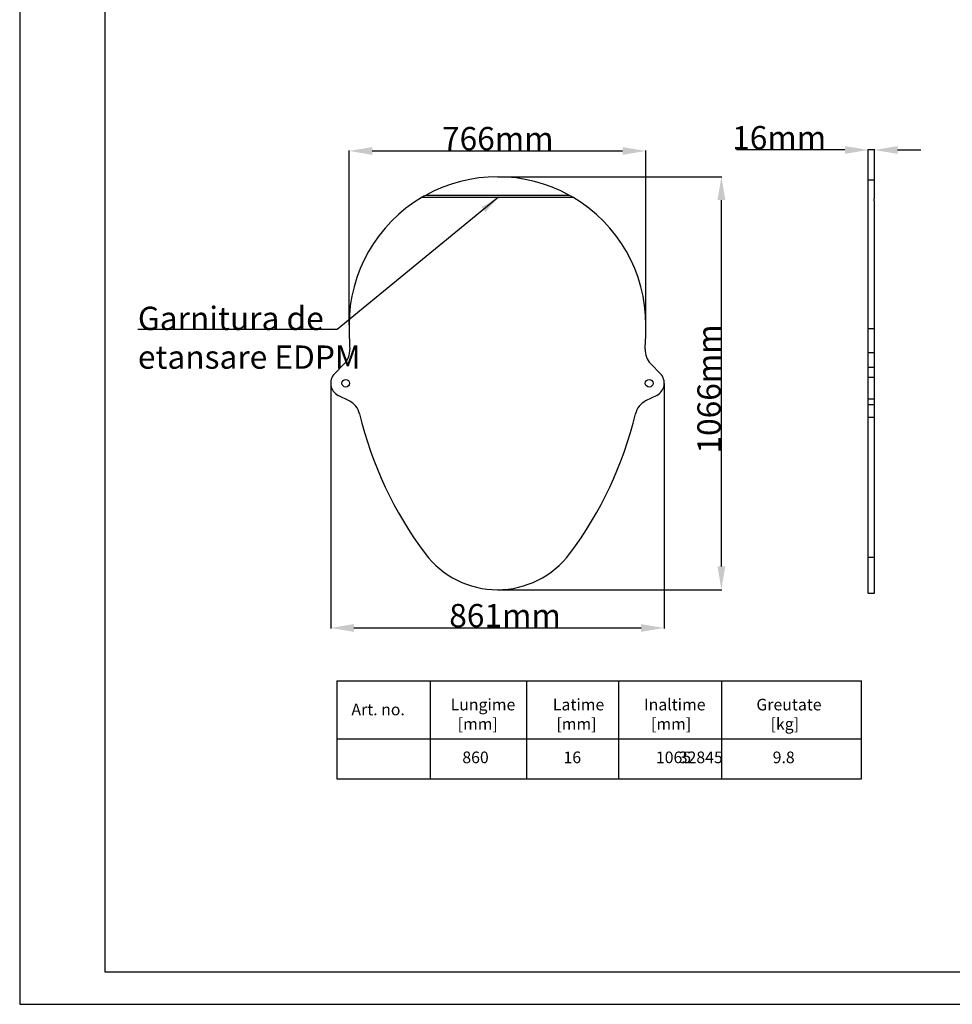
# Model space of a CAD drawing. Units: millimetres. Extents: x -8874 to -2347, y 10743 to 19397.
# Drawn here: x -8874 to -6468, y 10743 to 13284 of the extents above; entities that cross this region are included whole.
import ezdxf

# ---------------------------------------------------------------- set-up
doc = ezdxf.new("R2010")
doc.units = ezdxf.units.MM
doc.layers.add('ACO_DIMS', color=8, linetype='Continuous')
doc.styles.add('Arial', font='arial.ttf')
doc.styles.get("Standard").update_dxf_attribs({"font": 'arial.ttf'})
doc.dimstyles.new('ISO-25', dxfattribs={"dimtxt": 2.5, "dimasz": 2.5, "dimexe": 1.25, "dimexo": 0.625, "dimtad": 1, "dimtxsty": 'Standard', "dimcen": 2.5, "dimadec": 0, "dimazin": 0, "dimtfac": 1, "dimtmove": 0, "dimatfit": 3, "dimfxl": 0, "dimarcsym": 0})

# ---------------------------------------------------------------- blocks, each defined once
blk = doc.blocks.new('*D151')
at = {"layer": 'ACO_DIMS', "color": 0, "lineweight": -2, "transparency": 16777216}
for p, q in [((-7640.6, 12878.8), (-7062.2, 12878.8)), ((-7063.4, 11872.8), (-7063.4, 12818.8)), ((-7640.6, 11812.8), (-7062.2, 11812.8))]:
    blk.add_line(p, q, dxfattribs=at)
at = {"layer": 'ACO_DIMS', "color": 0, "transparency": 16777216}
for points in [[(-7073.4, 12818.8), (-7053.4, 12818.8), (-7063.4, 12878.8)], [(-7073.4, 11872.8), (-7053.4, 11872.8), (-7063.4, 11812.8)]]:
    blk.add_solid(points, dxfattribs=at)
at = {"layer": 'Defpoints', "color": 0, "transparency": 16777216}
for p in [(-7641.2, 12878.8), (-7063.4, 12878.8), (-7641.2, 11812.8)]:
    blk.add_point(p, dxfattribs=at)
at = {"layer": 'ACO_DIMS', "color": 0, "lineweight": 0, "transparency": 16777216, "insert": (-7125.3, 12331), "char_height": 60, "attachment_point": 2, "rotation": 90, "style": 'Arial'}
blk.add_mtext('1066mm', dxfattribs=at)
blk = doc.blocks.new('*D152')
at = {"layer": 'ACO_DIMS', "color": 0, "lineweight": -2, "transparency": 16777216}
for p, q in [((-8071.6, 12345.1), (-8071.6, 11712.8)), ((-7210.8, 12345.1), (-7210.8, 11712.8)), ((-8011.6, 11714.1), (-7270.8, 11714.1))]:
    blk.add_line(p, q, dxfattribs=at)
at = {"layer": 'ACO_DIMS', "color": 0, "transparency": 16777216}
for points in [[(-8011.6, 11724.1), (-8011.6, 11704.1), (-8071.6, 11714.1)], [(-7270.8, 11724.1), (-7270.8, 11704.1), (-7210.8, 11714.1)]]:
    blk.add_solid(points, dxfattribs=at)
at = {"layer": 'Defpoints', "color": 0, "transparency": 16777216}
for p in [(-8071.6, 12345.8), (-7210.8, 12345.8), (-7210.8, 11714.1)]:
    blk.add_point(p, dxfattribs=at)
at = {"layer": 'ACO_DIMS', "color": 0, "lineweight": 0, "transparency": 16777216, "insert": (-7621.7, 11776), "char_height": 60, "attachment_point": 2, "style": 'Arial'}
blk.add_mtext('861mm', dxfattribs=at)
blk = doc.blocks.new('*D153')
at = {"layer": 'ACO_DIMS', "color": 0, "lineweight": -2, "transparency": 16777216}
for p, q in [((-8024.2, 12496.4), (-8024.2, 12946.6)), ((-7964.2, 12945.4), (-7318.2, 12945.4)), ((-7258.2, 12496.4), (-7258.2, 12946.6))]:
    blk.add_line(p, q, dxfattribs=at)
at = {"layer": 'ACO_DIMS', "color": 0, "transparency": 16777216}
for points in [[(-7964.2, 12955.4), (-7964.2, 12935.4), (-8024.2, 12945.4)], [(-7318.2, 12955.4), (-7318.2, 12935.4), (-7258.2, 12945.4)]]:
    blk.add_solid(points, dxfattribs=at)
at = {"layer": 'Defpoints', "color": 0, "transparency": 16777216}
for p in [(-7258.2, 12945.4), (-8024.2, 12495.8), (-7258.2, 12495.8)]:
    blk.add_point(p, dxfattribs=at)
at = {"layer": 'ACO_DIMS', "color": 0, "lineweight": 0, "transparency": 16777216, "insert": (-7640.4, 13007.3), "char_height": 60, "attachment_point": 2, "style": 'Arial'}
blk.add_mtext('766mm', dxfattribs=at)
blk = doc.blocks.new('*D154')
at = {"layer": 'ACO_DIMS', "color": 0, "lineweight": -2, "transparency": 16777216}
for p, q in [((-6744.6, 12947.9), (-7024.2, 12947.9)), ((-6684.6, 12870.6), (-6684.6, 12949.1)), ((-6668.6, 12947.9), (-6684.6, 12947.9)), ((-6668.6, 12870.6), (-6668.6, 12949.1)), ((-6608.6, 12947.9), (-6548.6, 12947.9))]:
    blk.add_line(p, q, dxfattribs=at)
at = {"layer": 'ACO_DIMS', "color": 0, "transparency": 16777216}
for points in [[(-6744.6, 12957.9), (-6744.6, 12937.9), (-6684.6, 12947.9)], [(-6608.6, 12957.9), (-6608.6, 12937.9), (-6668.6, 12947.9)]]:
    blk.add_solid(points, dxfattribs=at)
at = {"layer": 'Defpoints', "color": 0, "transparency": 16777216}
for p in [(-6684.6, 12947.9), (-6684.6, 12869.9), (-6668.6, 12869.9)]:
    blk.add_point(p, dxfattribs=at)
at = {"layer": 'ACO_DIMS', "color": 0, "lineweight": 0, "transparency": 16777216, "insert": (-6914.4, 13009.8), "char_height": 60, "attachment_point": 2, "style": 'Arial'}
blk.add_mtext('16mm', dxfattribs=at)

msp = doc.modelspace()

# ---------------------------------------------------------------- linework, layer by layer
for p, q in [((-6668.6, 12869.9), (-6684.6, 12869.9)), ((-6684.6, 12486.9), (-6684.6, 12869.9)), ((-6668.6, 12821.9), (-6668.6, 12869.9)), ((-7835.6, 12825.8), (-7446.8, 12825.8)), ((-7455.5, 12830.8), (-7826.8, 12830.8)), ((-6669.6, 12821.9), (-6668.6, 12821.9)), ((-6669.6, 12816.9), (-6669.6, 12821.9)), ((-6669.6, 12816.9), (-6668.6, 12816.9)), ((-6668.6, 12486.9), (-6668.6, 12816.9)), ((-6684.6, 12486.9), (-6668.6, 12486.9)), ((-6684.6, 12425.2), (-6684.6, 12486.9)), ((-6668.6, 12425.2), (-6668.6, 12486.9)), ((-6684.6, 12425.2), (-6668.6, 12425.2)), ((-6684.6, 12387.1), (-6684.6, 12425.2)), ((-6668.6, 12387.1), (-6668.6, 12425.2)), ((-8061.6, 12370.3), (-8036.4, 12395.9)), ((-7245.9, 12395.9), (-7220.8, 12370.3)), ((-6684.6, 12387.1), (-6668.6, 12387.1)), ((-6684.6, 12361.4), (-6684.6, 12387.1)), ((-6668.6, 12361.4), (-6668.6, 12387.1)), ((-6684.6, 12361.4), (-6668.6, 12361.4)), ((-6684.6, 12305.6), (-6684.6, 12361.4)), ((-6668.6, 12305.6), (-6668.6, 12361.4)), ((-8023.5, 12300.1), (-8052.2, 12314.5)), ((-7230.1, 12314.5), (-7258.9, 12300.1)), ((-6684.6, 12305.6), (-6668.6, 12305.6)), ((-6684.6, 12291.2), (-6684.6, 12305.6)), ((-6668.6, 12291.2), (-6668.6, 12305.6)), ((-6684.6, 12291.2), (-6668.6, 12291.2)), ((-6684.6, 12258.2), (-6684.6, 12291.2)), ((-6668.6, 12258.2), (-6668.6, 12291.2)), ((-6684.6, 12258.2), (-6668.6, 12258.2)), ((-6684.6, 11897.1), (-6684.6, 12258.2)), ((-6668.6, 11897.1), (-6668.6, 12258.2)), ((-6684.6, 11897.1), (-6668.6, 11897.1)), ((-6684.6, 11803.9), (-6684.6, 11897.1)), ((-6668.6, 11803.9), (-6668.6, 11897.1)), ((-6684.6, 11803.9), (-6668.6, 11803.9)), ((-8055.3, 11577.6), (-8055.3, 11324.9)), ((-7814.8, 11577.6), (-7814.8, 11324.9)), ((-7566.3, 11577.6), (-7566.3, 11324.9)), ((-7328.9, 11577.6), (-7328.9, 11324.9)), ((-7063.2, 11577.6), (-7063.2, 11324.9)), ((-7063.2, 11577.6), (-7063.2, 11324.9)), ((-6701.9, 11324.9), (-6701.9, 11577.6)), ((-8055.3, 11324.9), (-7063.2, 11324.9)), ((-7063.2, 11324.9), (-6701.9, 11324.9))]:
    msp.add_line(p, q)
msp.add_lwpolyline([(-2347.4, 10825.3), (-2347.4, 19396.7), (-8874, 19396.7), (-8874, 10742.7), (-2347.4, 10742.7)], close=True)
for points in [[(-8653.9, 12106.1), (-8653.9, 19220.7), (-2495.2, 19220.7), (-2495.2, 12106.1), (-6337.6, 12106.1)], [(-6337.6, 10825.3), (-8653.9, 10825.3), (-8653.9, 12106.1)], [(-8055.3, 11577.6), (-7063.2, 11577.6)], [(-7063.2, 11577.6), (-6701.9, 11577.6)], [(-8055.3, 11428), (-7063.2, 11428)], [(-7063.2, 11428), (-6701.9, 11428)]]:
    msp.add_lwpolyline(points)
for centre in [(-8032.7, 12345.8), (-7249.7, 12345.8)]:
    msp.add_circle(centre, 10)
for centre, radius, start, end in [((-7641.2, 12495.8), 383, 61.0064, 118.9936), ((-7641.2, 12495.8), 383, 120.5012, 180), ((-7641.2, 12495.8), 383, 118.9936, 120.5012), ((-7641.2, 12495.8), 383, 59.4988, 61.0064), ((-7641.2, 12495.8), 383, 0, 59.4988), ((-7041.2, 12495.8), 983, 180, 183.5995), ((-8241.2, 12495.8), 983, 356.4005, 0), ((-8072.1, 12430.9), 50, 315.5568, 3.5995), ((-7210.2, 12430.9), 50, 176.4005, 224.4432), ((-8036.6, 12345.8), 35, 135.5568, 243.4349), ((-7245.8, 12345.8), 35, 296.5651, 44.4432), ((-8045.8, 12255.3), 50, 13.4586, 63.4349), ((-7236.6, 12255.3), 50, 116.5651, 166.5414), ((-7041.2, 12495.8), 983, 193.4586, 216.8699), ((-8241.2, 12495.8), 983, 323.1301, 346.5414), ((-7641.2, 12045.8), 233, 216.8699, 323.1301)]:
    msp.add_arc(centre, radius, start, end)
at = {"layer": 'ACO_DIMS', "color": 0}
msp.add_line((-8055.1, 12484.2), (-8569, 12484.3), dxfattribs=at)

# ---------------------------------------------------------------- texts
at = {"char_height": 30, "attachment_point": 1}
for s, width, insert in [('Art. no.', 169.417, (-8018.1, 11518.7)), ('Lungime\\P  [mm]', 219.9, (-7762.1, 11531.3)), ('Latime\\P [mm]', 219.873, (-7498.2, 11531.3)), ('Inaltime\\P  [mm]', 166.673, (-7263.2, 11531.3)), ('Greutate\\P    [kg]', 226.02, (-6973.1, 11531.3)), ('860', 169.417, (-7731.9, 11395.1)), ('16', 169.417, (-7470.9, 11395.1)), ('1065', 169.417, (-7232.4, 11395.1)), ('\\pi28.15671;32845', 169.417, (-8018.1, 11395.1)), ('9.8', 169.417, (-6931.1, 11395.1))]:
    msp.add_mtext_dynamic_manual_height_columns(s, width=width, gutter_width=12.5, heights=[0], dxfattribs=dict(at, insert=insert))
at = {"layer": 'ACO_DIMS', "color": 0, "insert": (-8569, 12543.3), "char_height": 60, "attachment_point": 1, "style": 'Arial'}
msp.add_mtext_dynamic_manual_height_columns('Garnitura de \\Petansare EDPM', width=655.244, gutter_width=12.5, heights=[0], dxfattribs=at)

# ---------------------------------------------------------------- dimensions: what is measured, and where the dimension line sits
at = {"layer": 'ACO_DIMS', "color": 0, "lineweight": 0}
for base, p1, p2, picture, middle in [((-7258.2, 12945.4), (-8024.2, 12495.8), (-7258.2, 12495.8), '*D153', (-7640.4, 12945.4)), ((-6684.6, 12947.9), (-6668.6, 12869.9), (-6684.6, 12869.9), '*D154', (-6914.4, 12947.9)), ((-7210.8, 11714.1), (-8071.6, 12345.8), (-7210.8, 12345.8), '*D152', (-7621.7, 11714.1))]:
    dim = msp.add_linear_dim(base=base, p1=p1, p2=p2, text='<>mm', dimstyle='ISO-25', override={"dimtxt": 60, "dimasz": 60, "dimdec": 0, "dimtxsty": 'Arial'}, dxfattribs=at)
    dim.commit()
    dim.dimension.update_dxf_attribs({"geometry": picture, "text_midpoint": middle, "dimtype": 160})
dim = msp.add_linear_dim(base=(-7063.4, 12878.8), p1=(-7641.2, 11812.8), p2=(-7641.2, 12878.8), angle=90, text='<>mm', dimstyle='ISO-25', override={"dimtxt": 60, "dimasz": 60, "dimdec": 0, "dimtxsty": 'Arial'}, dxfattribs=at)
dim.commit()
dim.dimension.update_dxf_attribs({"geometry": '*D151', "text_midpoint": (-7063.4, 12331), "dimtype": 160})

# ---------------------------------------------------------------- leaders
at = {"layer": 'ACO_DIMS', "color": 0}
msp.add_leader([(-7638.8, 12825.8), (-8055.1, 12484.2)], dimstyle='ISO-25', override={"dimtxt": 60, "dimasz": 50}, dxfattribs=at)

doc.saveas('drawing.dxf')
